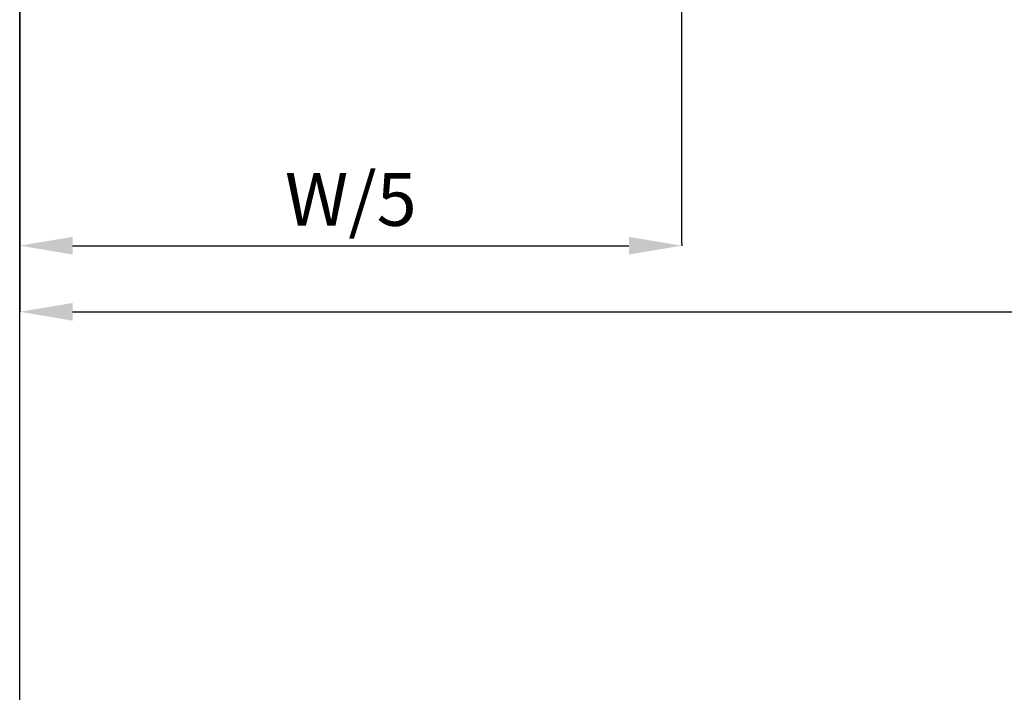
# Model space of a CAD drawing. Units: millimetres. Extents: x 217 to 2128, y -404 to 970.
# Drawn here: x 306 to 455, y -77 to 25 of the extents above; entities that cross this region are included whole.
import ezdxf

# ---------------------------------------------------------------- set-up
doc = ezdxf.new("R2010")
doc.units = ezdxf.units.MM
doc.header["$PDSIZE"] = -1
doc.layers.add('Dimensions', color=7, linetype='Continuous')
doc.layers.add('Door', color=7, linetype='Continuous')
doc.styles.add('SLDTEXTSTYLE0', font='TXT', dxfattribs={"width": 0.605})
doc.dimstyles.new('SLDDIMSTYLE0', dxfattribs={"dimtxt": 8, "dimasz": 8, "dimexe": 0, "dimexo": 0.0625, "dimgap": 3, "dimtad": 1, "dimrnd": 0.5, "dimzin": 12, "dimdsep": 46, "dimtxsty": 'SLDTEXTSTYLE0', "dimcen": 0.09, "dimadec": 0, "dimazin": 3, "dimtfac": 1, "dimtofl": 0, "dimtmove": 0, "dimatfit": 3, "dimfxl": 1, "dimfrac": 2, "dimtolj": 1, "dimtzin": 12, "dimarcsym": 0})

# ---------------------------------------------------------------- blocks, each defined once
blk = doc.blocks.new('*D317')
at = {"layer": 'Defpoints', "color": 0, "transparency": 16777216}
for p in [(306.44, -9.34), (406.47, -8.96), (406.47, -9.34)]:
    blk.add_point(p, dxfattribs=at)
at = {"layer": 'Dimensions', "color": 0, "lineweight": -2, "transparency": 16777216}
for p, q in [((306.44, -9.28), (306.44, -9.34)), ((314.44, -9.34), (398.47, -9.34)), ((406.47, -9.02), (406.47, -9.34))]:
    blk.add_line(p, q, dxfattribs=at)
at = {"layer": 'Dimensions', "color": 0, "transparency": 16777216}
for points in [[(314.44, -8.01), (314.44, -10.68), (306.44, -9.34)], [(398.47, -8.01), (398.47, -10.68), (406.47, -9.34)]]:
    blk.add_solid(points, dxfattribs=at)
at = {"layer": 'Dimensions', "color": 0, "transparency": 16777216, "insert": (356.46, -2.34), "char_height": 8, "attachment_point": 5, "style": 'SLDTEXTSTYLE0'}
blk.add_mtext('\\A1;W/5', dxfattribs=at)
blk = doc.blocks.new('*D318')
at = {"layer": 'Defpoints', "color": 0, "transparency": 16777216}
for p in [(306.44, 71.04), (807.44, 71.04), (807.44, -19.33)]:
    blk.add_point(p, dxfattribs=at)
at = {"layer": 'Dimensions', "color": 0, "lineweight": -2, "transparency": 16777216}
for p, q in [((306.44, 70.98), (306.44, -19.33)), ((807.44, 70.98), (807.44, -19.33)), ((314.44, -19.33), (799.44, -19.33))]:
    blk.add_line(p, q, dxfattribs=at)
at = {"layer": 'Dimensions', "color": 0, "transparency": 16777216}
for points in [[(314.44, -18), (314.44, -20.67), (306.44, -19.33)], [(799.44, -18), (799.44, -20.67), (807.44, -19.33)]]:
    blk.add_solid(points, dxfattribs=at)
at = {"layer": 'Dimensions', "color": 0, "transparency": 16777216, "insert": (556.94, -12.33), "char_height": 8, "attachment_point": 5, "style": 'SLDTEXTSTYLE0'}
blk.add_mtext('\\A1;W', dxfattribs=at)

msp = doc.modelspace()

# ---------------------------------------------------------------- linework, layer by layer
at = {"layer": 'Dimensions'}
msp.add_line((406.474, -8.962), (406.474, 71.038), dxfattribs=at)
at = {"layer": 'Door'}
msp.add_line((306.438, -228.962), (306.438, 71.038), dxfattribs=at)

# ---------------------------------------------------------------- dimensions: what is measured, and where the dimension line sits
at = {"layer": 'Dimensions'}
for base, p1, p2, text, picture, middle in [((807.438, -19.334), (306.438, 71.038), (807.438, 71.038), 'W', '*D318', (556.938, -12.334)), ((406.474, -9.342), (306.438, -9.342), (406.474, -8.962), 'W/5', '*D317', (356.456, -2.342))]:
    dim = msp.add_linear_dim(base=base, p1=p1, p2=p2, text=text, dimstyle='SLDDIMSTYLE0', dxfattribs=at)
    dim.commit()
    dim.dimension.update_dxf_attribs({"geometry": picture, "text_midpoint": middle})

doc.saveas('drawing.dxf')
